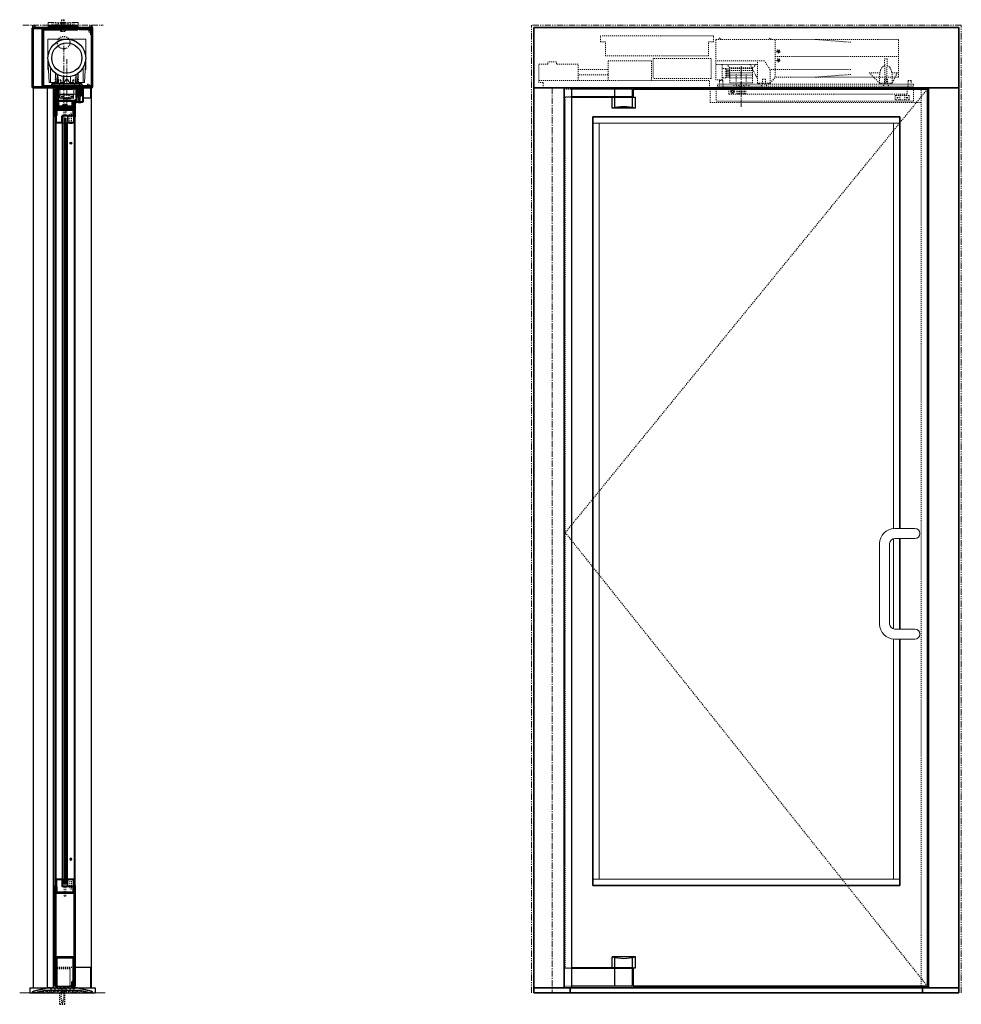
# Model space of a CAD drawing. Units: inches. Extents: x -588 to 2933, y -590 to 225.
# Drawn here: x 349 to 443, y -1 to 97 of the extents above; entities that cross this region are included whole.
import ezdxf

# ---------------------------------------------------------------- set-up
doc = ezdxf.new("R2010")
doc.units = ezdxf.units.IN
doc.header["$MEASUREMENT"] = 0
for name, pattern in [('CENTER', [0.95, 0.625, -0.125, 0.075, -0.125]), ('DASHED', [0.2, 0.1, -0.1]), ('PHANTOM', [1.15, 0.625, -0.125, 0.075, -0.125, 0.075, -0.125])]:
    doc.linetypes.add(name, pattern=pattern)
for name, color, linetype, lineweight in [('CENTERLINE', 5, 'CENTER', 9), ('CENTERLINE BAL HARD', 3, 'CENTER', 9), ('HATCH', 3, 'Continuous', 5), ('HIDDEN DK BLUE', 5, 'DASHED', 9), ('HIDDEN GREEN', 3, 'DASHED', 5), ('HIDDEN LT BLUE', 4, 'DASHED', 25), ('HIDDEN MAGENTA', 6, 'DASHED', 35), ('HIDDEN RED', 1, 'DASHED', 18), ('LINE DK BLUE', 5, 'Continuous', 9), ('LINE GREEN', 3, 'Continuous', 5), ('LINE LT BLUE', 4, 'Continuous', 25), ('LINE MAGENTA', 6, 'Continuous', 35), ('LINE RED', 1, 'Continuous', 18), ('SURROUNDING MAT', 5, 'PHANTOM', 13), ('TEXT BLUE', 5, 'Continuous', 15)]:
    doc.layers.add(name, color=color, linetype=linetype, lineweight=lineweight)
doc.layers.add('CK_LEVEL_1', color=7, linetype='Continuous')

# ---------------------------------------------------------------- blocks, each defined once
blk = doc.blocks.new('*U207')
at = {"layer": 'HIDDEN RED'}
for p, q in [((1.188, -0.125), (1.938, -0.125)), ((1.188, -0.875), (1.938, -0.875)), ((1.313, -0.938), (1.938, -0.938))]:
    blk.add_line(p, q, dxfattribs=at)
at = {"layer": 'LINE LT BLUE'}
for p, q in [((8, -0.125), (1.938, -0.125)), ((8, -0.875), (1.938, -0.875)), ((5.969, -2.031), (5.969, -0.938)), ((6.25, -0.875), (6.25, -0.125)), ((6.25, -1.965), (6.25, -0.938)), ((8, -0.875), (8, -0.125)), ((8, -1.965), (8, -0.938)), ((8.062, -0.938), (8.281, -0.938)), ((8.281, -2.031), (8.281, -0.938)), ((8.281, -2.031), (5.969, -2.031))]:
    blk.add_line(p, q, dxfattribs=at)
blk.add_arc((7.125, -6.345), 4.466, 75, 105, dxfattribs=at)
at = {"layer": 'LINE MAGENTA'}
for q in [(1.938, -0.938), (8.062, -0.125)]:
    blk.add_line((8.062, -0.938), q, dxfattribs=at)
blk = doc.blocks.new('*U206')
at = {"layer": 'HIDDEN RED'}
for p, q in [((1.938, 2), (1.312, 2)), ((1.938, 1.938), (1.188, 1.938)), ((1.938, 0.187), (1.188, 0.187))]:
    blk.add_line(p, q, dxfattribs=at)
at = {"layer": 'LINE LT BLUE'}
for p, q in [((8.281, 3.093), (5.969, 3.093)), ((5.969, 2), (5.969, 3.093)), ((6.25, 2), (6.25, 3.028)), ((8, 2), (8, 3.028)), ((8.281, 2), (8.281, 3.093)), ((8.063, 2), (8.281, 2)), ((8, 1.938), (1.938, 1.938)), ((6.25, 0.187), (6.25, 1.938)), ((8, 0.187), (8, 1.938)), ((8, 0.187), (1.938, 0.187))]:
    blk.add_line(p, q, dxfattribs=at)
blk.add_arc((7.125, 7.408), 4.466, 255, 285, dxfattribs=at)
at = {"layer": 'LINE MAGENTA'}
for p, q in [((8.063, 2), (1.938, 2)), ((8.063, 0.187), (8.063, 2))]:
    blk.add_line(p, q, dxfattribs=at)
blk = doc.blocks.new('*U237')
at = {"layer": 'CENTERLINE'}
blk.add_line((18.813, -1.892), (18.813, 2.169), dxfattribs=at)
at = {"layer": 'HIDDEN DK BLUE'}
for p, q in [((22.188, 1.062), (22.188, 4.812)), ((22.188, 3.125), (34.438, 3.125)), ((22.383, 3.614), (22.47, 3.63)), ((22.386, 3.595), (22.383, 3.614)), ((22.386, 3.595), (22.473, 3.61)), ((22.47, 3.739), (22.489, 3.742)), ((22.47, 3.739), (22.485, 3.652)), ((22.47, 3.63), (22.485, 3.652)), ((22.496, 3.595), (22.473, 3.61)), ((22.489, 3.742), (22.505, 3.655)), ((22.496, 3.595), (22.511, 3.508)), ((22.505, 3.655), (22.527, 3.64)), ((22.53, 3.511), (22.511, 3.508)), ((22.515, 3.598), (22.531, 3.62)), ((22.515, 3.598), (22.53, 3.511)), ((22.527, 3.64), (22.614, 3.655)), ((22.531, 3.62), (22.617, 3.636)), ((22.614, 3.655), (22.617, 3.636)), ((-0.422, 2.375), (-1.313, 2.375)), ((-1.313, 0.539), (-1.313, 2.375)), ((0.422, 2.586), (-0.422, 2.586)), ((-0.422, 2.375), (-0.422, 2.586)), ((0.422, 2.375), (0.422, 2.586)), ((2.594, 2.375), (0.422, 2.375)), ((2.594, 0.75), (2.594, 2.375)), ((5.562, 0.75), (5.562, 2.687)), ((9.875, 2.687), (5.562, 2.687)), ((9.875, 0.75), (9.875, 2.687)), ((22.383, 2.739), (22.47, 2.755)), ((22.386, 2.72), (22.383, 2.739)), ((22.386, 2.72), (22.473, 2.735)), ((22.47, 2.864), (22.489, 2.867)), ((22.47, 2.864), (22.485, 2.777)), ((22.47, 2.755), (22.485, 2.777)), ((22.496, 2.72), (22.473, 2.735)), ((22.489, 2.867), (22.505, 2.78)), ((22.496, 2.72), (22.511, 2.633)), ((22.505, 2.78), (22.527, 2.765)), ((22.53, 2.636), (22.511, 2.633)), ((22.515, 2.723), (22.531, 2.745)), ((22.515, 2.723), (22.53, 2.636)), ((22.527, 2.765), (22.614, 2.78)), ((22.531, 2.745), (22.617, 2.761)), ((22.614, 2.78), (22.617, 2.761)), ((2.594, 1.832), (5.562, 1.832)), ((5.562, 1.305), (2.594, 1.305)), ((-1.313, 0.75), (15.656, 0.75)), ((-0.891, 0.539), (-1.313, 0.539)), ((-0.891, 0), (-0.891, 0.539)), ((1.187, 0), (-0.891, 0)), ((15.656, 0), (15.656, 0.75))]:
    blk.add_line(p, q, dxfattribs=at)
for centre in [(22.5, 3.625), (22.5, 2.75)]:
    blk.add_circle(centre, 0.156, dxfattribs=at)
for centre in [(16.656, 4.792), (21.656, 4.792)]:
    blk.add_arc(centre, 0.145, 7.92814, 172.07186, dxfattribs=at)
at = {"layer": 'HIDDEN GREEN'}
for p, q in [((19.889, 1.719), (17.688, 1.719)), ((19.938, 1.5), (17.688, 1.5)), ((19.938, 1.25), (17.688, 1.25)), ((19.938, 1), (17.688, 1))]:
    blk.add_line(p, q, dxfattribs=at)
at = {"layer": 'HIDDEN RED'}
for p, q in [((4.812, 4.594), (4.812, 5.187)), ((16.062, 5.187), (4.812, 5.187)), ((16.062, 4.594), (16.062, 5.187)), ((4.812, 4.594), (5.313, 4.594)), ((5.313, 3.187), (5.313, 4.594)), ((16.062, 4.594), (15.562, 4.594)), ((15.562, 3.187), (15.562, 4.594)), ((26.188, 4.812), (16.281, 4.812)), ((16.281, 2.687), (16.281, 4.812)), ((34.438, 4.812), (26.188, 4.812)), ((29.688, 4.541), (26.188, 4.812)), ((34.438, 1.062), (34.438, 4.812)), ((15.562, 3.187), (5.313, 3.187)), ((10.062, 2.937), (10.062, 0.937)), ((15.812, 2.937), (10.062, 2.937)), ((15.812, 0.937), (15.812, 2.937)), ((16.281, 0.812), (16.281, 2.687)), ((21.104, 2.687), (16.281, 2.687)), ((20.438, 2.312), (16.281, 2.312)), ((16.906, 0.812), (16.906, 2.312)), ((17.688, 2), (17.375, 2.312)), ((19.857, 2), (17.688, 2)), ((20.438, 0.885), (19.694, 2.312)), ((19.938, 2), (19.857, 2)), ((19.938, 2), (20.25, 2.312)), ((20.438, 0.469), (20.438, 2.687)), ((21.688, 1.812), (21.104, 2.687)), ((33.054, 2.875), (33.321, 2.875)), ((33.125, 0.469), (33.054, 2.875)), ((33.321, 2.875), (33.25, 0.469)), ((17.281, 1.937), (16.906, 1.937)), ((17.281, 1), (16.906, 1)), ((17.281, 1), (17.281, 1.937)), ((17.625, 1.891), (17.281, 1.891)), ((17.625, 1.766), (17.281, 1.766)), ((17.625, 1.672), (17.281, 1.672)), ((17.625, 1.547), (17.281, 1.547)), ((17.625, 1.437), (17.281, 1.437)), ((17.625, 1.312), (17.281, 1.312)), ((17.625, 1.187), (17.281, 1.187)), ((17.625, 1.062), (17.281, 1.062)), ((19.889, 1.937), (17.688, 1.937)), ((17.688, 0.5), (17.688, 1.937)), ((18.313, 0.25), (18.313, 1.375)), ((19.313, 0.25), (19.313, 1.375)), ((19.938, 1.937), (19.889, 1.937)), ((19.938, 1.845), (19.938, 1.937)), ((19.938, 0.5), (19.938, 1.845)), ((29.688, 1.812), (21.688, 1.812)), ((21.688, 0.469), (21.688, 1.812)), ((21.688, 0.469), (22.188, 1.062)), ((26.188, 1.062), (22.188, 1.062)), ((29.688, 1.334), (26.188, 1.062)), ((31.969, 1.062), (26.188, 1.062)), ((32.582, 1.5), (31.531, 1.5)), ((32.563, 0.469), (31.531, 1.5)), ((34.102, 1.062), (31.969, 1.062)), ((32.563, 0.469), (32.563, 1.25)), ((34.316, 1.5), (33.793, 1.5)), ((34.316, 1.5), (33.813, 0.469)), ((33.813, 0.469), (33.813, 1.25)), ((34.438, 1.062), (34.102, 1.062)), ((15.812, 0.937), (10.062, 0.937)), ((16.906, 0.812), (16.281, 0.812)), ((35.938, 0.375), (16.438, 0.375)), ((16.438, 0.187), (16.438, 0.375)), ((35.938, 0.187), (16.438, 0.187)), ((16.52, 0), (16.656, 0.136)), ((16.656, 0.625), (16.656, 0.75)), ((16.969, 0.75), (16.656, 0.75)), ((16.656, 0.136), (16.656, 0.625)), ((16.969, 0.625), (16.969, 0.75)), ((16.969, 0.136), (16.969, 0.625)), ((17.105, 0), (16.969, 0.136)), ((19.938, 0.5), (17.688, 0.5)), ((18.063, 0.187), (18.063, 0.375)), ((19.563, 0.187), (19.563, 0.375)), ((21.688, 0.469), (20.438, 0.469)), ((20.563, 0.469), (20.563, 0.375)), ((20.775, 0.187), (20.911, 0.324)), ((21.214, 0.862), (20.911, 0.862)), ((20.911, 0.862), (20.911, 0.324)), ((21.214, 0.862), (21.214, 0.324)), ((21.351, 0.187), (21.214, 0.324)), ((21.563, 0.469), (21.563, 0.375)), ((32.563, 0.469), (33.813, 0.469)), ((32.688, 0.469), (32.688, 0.375)), ((32.9, 0.187), (33.036, 0.324)), ((33.339, 0.862), (33.036, 0.862)), ((33.036, 0.862), (33.036, 0.324)), ((33.339, 0.862), (33.339, 0.324)), ((33.476, 0.187), (33.339, 0.324)), ((33.688, 0.469), (33.688, 0.375)), ((35.27, 0), (35.406, 0.136)), ((35.406, 0.625), (35.406, 0.75)), ((35.406, 0.75), (35.719, 0.75)), ((35.406, 0.136), (35.406, 0.625)), ((35.719, 0.625), (35.719, 0.75)), ((35.719, 0.136), (35.719, 0.625)), ((35.855, 0), (35.719, 0.136)), ((35.938, 0.375), (35.938, 0.187)), ((15.718, -1.438), (15.718, 0)), ((16.312, -0.125), (16.312, -1.313)), ((17.563, -0.625), (17.563, -0.125)), ((17.563, -0.625), (35.313, -0.625)), ((17.834, -0.375), (17.886, -0.285)), ((17.886, -0.465), (17.834, -0.375)), ((17.886, -0.285), (17.99, -0.285)), ((17.99, -0.465), (17.886, -0.465)), ((17.99, -0.285), (18.041, -0.375)), ((18.041, -0.375), (17.99, -0.465)), ((18.375, -0.625), (18.375, 0)), ((19.25, -0.625), (18.375, -0.625)), ((18.5, -0.625), (18.5, 0)), ((18.625, -0.625), (18.625, 0)), ((18.75, -0.625), (18.75, 0)), ((18.875, -0.625), (18.875, 0)), ((19, -0.625), (19, 0)), ((19.125, -0.625), (19.125, 0)), ((19.25, -0.625), (19.25, 0)), ((34.125, -1.156), (34.125, -0.781)), ((35.469, -0.75), (34.156, -0.75)), ((34.299, -0.924), (34.299, -1.014)), ((34.321, -0.969), (34.328, -0.953)), ((34.328, -0.985), (34.321, -0.969)), ((34.328, -0.953), (34.344, -0.946)), ((34.344, -0.946), (34.36, -0.953)), ((34.36, -0.953), (34.366, -0.969)), ((34.366, -0.969), (34.36, -0.985)), ((34.389, -0.924), (34.389, -1.014)), ((34.563, -1.188), (34.563, -0.756)), ((34.625, -0.625), (34.625, -0.75)), ((35, -0.625), (35, -0.75)), ((35.063, -1.188), (35.063, -0.756)), ((35.236, -0.924), (35.236, -1.014)), ((35.259, -0.969), (35.265, -0.953)), ((35.265, -0.985), (35.259, -0.969)), ((35.265, -0.953), (35.281, -0.946)), ((35.281, -0.946), (35.297, -0.953)), ((35.297, -0.953), (35.304, -0.969)), ((35.304, -0.969), (35.297, -0.985)), ((35.313, -0.625), (35.313, -0.125)), ((35.326, -0.924), (35.326, -1.014)), ((35.5, -1.156), (35.5, -0.781)), ((35.937, 0), (35.937, -1.313)), ((35.937, -1.313), (16.312, -1.313)), ((35.469, -1.188), (34.156, -1.188)), ((34.344, -0.991), (34.328, -0.985)), ((34.36, -0.985), (34.344, -0.991)), ((35.281, -0.991), (35.265, -0.985)), ((35.297, -0.985), (35.281, -0.991))]:
    blk.add_line(p, q, dxfattribs=at)
for points in [[(32.563, 1.25), (32.651, 1.762), (32.742, 1.951), (32.859, 2.101), (33.01, 2.209), (33.066, 2.231)], [(33.309, 2.231), (33.584, 2.023), (33.694, 1.837), (33.779, 1.571), (33.811, 1.323), (33.813, 1.25)]]:
    blk.add_lwpolyline(points, dxfattribs=at)
blk.add_circle((17.938, -0.375), 0.185, dxfattribs=at)
for centre, radius, start, end in [((17.625, 1.828), 0.0625, 270, 90), ((17.625, 1.609), 0.0625, 270, 90), ((17.625, 1.375), 0.0625, 270, 90), ((17.625, 1.125), 0.0625, 270, 90), ((17.959, 0.029), 0.417, 356.04739, 32.02509), ((18.916, 0.029), 0.417, 147.97491, 183.95261), ((18.209, 0.029), 0.417, 356.04739, 32.02509), ((19.166, 0.029), 0.417, 147.97491, 183.95261), ((18.459, 0.029), 0.417, 356.04739, 32.02509), ((19.416, 0.029), 0.417, 147.97491, 183.95261), ((18.709, 0.029), 0.417, 356.04739, 32.02509), ((19.666, 0.029), 0.417, 147.97491, 183.95261), ((34.156, -0.781), 0.0313, 90, 180), ((35.469, -0.781), 0.0313, 0, 90), ((34.156, -1.156), 0.0313, 180, 270), ((35.469, -1.156), 0.0313, 270, 0)]:
    blk.add_arc(centre, radius, start, end, dxfattribs=at)
blk = doc.blocks.new('floorbox detail')
at = {"layer": 'LINE DK BLUE'}
blk.add_line((-4.375, 0), (4.125, 0), dxfattribs=at)
at = {"layer": 'LINE LT BLUE'}
for p, q in [((-3.375, 0.5), (3.125, 0.5)), ((-3.375, 0.5), (-3.375, 0)), ((-3.375, 0), (3.125, 0)), ((3.125, 0.5), (3.125, 0))]:
    blk.add_line(p, q, dxfattribs=at)
blk = doc.blocks.new('1400')
at = {"layer": 'LINE MAGENTA'}
blk.add_lwpolyline([(1.125, 0.5), (0.828, 0.5, -1), (0.672, 0.5), (0.453, 0.5, -1), (0.297, 0.5), (0.078, 0.5, -1), (-0.078, 0.5), (-0.297, 0.5, -1), (-0.453, 0.5), (-0.672, 0.5, -1), (-0.828, 0.5), (-1.047, 0.5, -1), (-1.203, 0.5), (-1.422, 0.5, -1), (-1.578, 0.5), (-1.875, 0.5), (-3.229, 0.187, 0.349216), (-3.375, 0.004), (-3.375, 0), (-2.875, 0), (-2.875, 0.077), (-2.127, 0.25), (1.377, 0.25), (2.125, 0.077), (2.125, 0), (2.625, 0), (2.625, 0.004, 0.349216), (2.479, 0.187)], format="xyb", close=True, dxfattribs=at)
at = {"layer": 'LINE RED'}
for centre, radius, start, end in [((-3.001, 0.409), 0.428, 287.15689, 317.15689), ((-2.374, 0.409), 0.428, 222.84311, 252.84311), ((-2.79, 0.453), 0.538, 302.63686, 332.63686), ((-1.835, 0.453), 0.538, 207.36314, 237.36314), ((-2.498, 0.475), 0.604, 308.1301, 338.1301), ((-1.377, 0.475), 0.604, 201.8699, 231.8699), ((-2.123, 0.475), 0.604, 308.1301, 338.1301), ((-1.002, 0.475), 0.604, 201.8699, 231.8699), ((-1.748, 0.475), 0.604, 308.1301, 338.1301), ((-0.627, 0.475), 0.604, 201.8699, 231.8699), ((-1.373, 0.475), 0.604, 308.1301, 338.1301), ((-0.252, 0.475), 0.604, 201.8699, 231.8699), ((-0.998, 0.475), 0.604, 308.1301, 338.1301), ((0.123, 0.475), 0.604, 201.8699, 231.8699), ((-0.623, 0.475), 0.604, 308.1301, 338.1301), ((0.498, 0.475), 0.604, 201.8699, 231.8699), ((-0.248, 0.475), 0.604, 308.1301, 338.1301), ((0.873, 0.475), 0.604, 201.8699, 231.8699), ((0.127, 0.475), 0.604, 308.1301, 338.1301), ((1.248, 0.475), 0.604, 201.8699, 231.8699), ((0.502, 0.475), 0.604, 308.1301, 338.1301), ((1.623, 0.475), 0.604, 201.8699, 231.8699), ((0.906, 0.467), 0.581, 306.39631, 336.39631), ((1.969, 0.467), 0.581, 203.60369, 233.60369), ((1.444, 0.423), 0.46, 293.11918, 323.11918), ((2.181, 0.423), 0.46, 216.88082, 246.88082), ((1.625, 0.476), 0.606, 308.28824, 319.62668)]:
    blk.add_arc(centre, radius, start, end, dxfattribs=at)
blk = doc.blocks.new('*U20')
at = {"layer": 'HIDDEN LT BLUE'}
for p, q in [((-0.231, 0), (-0.125, -0.143)), ((0.232, 0), (0.126, -0.143)), ((-0.25, -1.625), (-0.25, -0.5)), ((-0.188, -0.059), (-0.188, -0.06)), ((-0.125, -0.143), (-0.125, -0.75)), ((-0.042, -1.5), (-0.125, -0.75)), ((0.125, -0.75), (0.042, -1.5)), ((0.125, -0.144), (0.125, -0.75)), ((0.188, -0.06), (0.188, -0.06)), ((0.25, -1.625), (0.25, -0.5)), ((-0.25, -1.625), (0.25, -1.625)), ((-0.042, -1.5), (0.042, -1.5))]:
    blk.add_line(p, q, dxfattribs=at)
blk = doc.blocks.new('Stanley Power Now Door Stop')
at = {"layer": 'HATCH'}
h = blk.add_hatch(dxfattribs=at)
h.set_pattern_fill('ANSI38', color=256, scale=0.5, style=0)
h.set_pattern_definition([(45, (-130.125, -83.875), (-0.044194174, 0.044194174), []), (135, (-130.125, -83.875), (-0.132582521, 0.044194174), [0.15625, -0.09375])])
h.paths.add_polyline_path([(2.75, 0.125), (2.125, 0.125), (2.125, -0.625), (2.75, -0.625)])
at = {"layer": 'CK_LEVEL_1', "color": 4, "linetype": 'Continuous'}
for p, q in [((2.117, -0.892), (2.117, -0.94)), ((2.089, -1.248), (2, -1.379)), ((2.089, -1.124), (2.002, -1.226)), ((2.055, -1.09), (2.016, -1.115)), ((2.054, -1.216), (2.016, -1.239))]:
    blk.add_line(p, q, dxfattribs=at)
for centre, radius, start, end in [((2.137, -0.892), 0.02, 119.36797, 180), ((2.01, -1.232), 0.00965, 142.09744, 308.347), ((1.97, -1.118), 0.262, 276.59039, 312.15716), ((2.068, -1.235), 0.024, 328.05132, 127.02249), ((2.07, -1.109), 0.024, 321.95523, 127.12579)]:
    blk.add_arc(centre, radius, start, end, dxfattribs=at)
at = {"layer": 'HIDDEN RED'}
for p, q in [((2.52, 0.438), (2.355, 0.438)), ((2.355, -1.312), (2.355, 0.438)), ((2.52, -1.312), (2.52, 0.438))]:
    blk.add_line(p, q, dxfattribs=at)
at = {"layer": 'LINE LT BLUE'}
for p, q in [((2.125, -0.863), (2.125, 0.125)), ((2.75, 0.125), (2.75, -1.25)), ((2.812, 0.125), (2.812, -1.25)), ((2.117, -0.94), (2.002, -1.101)), ((2.125, -0.625), (2.75, -0.625)), ((2.215, -0.798), (2.155, -0.798)), ((2.155, -0.798), (2.155, -0.863)), ((2.215, -1.188), (2.215, -0.798)), ((2.353, -0.75), (2.353, -1.125)), ((2.522, -1.125), (2.522, -0.75)), ((2.125, -1.312), (2.125, -1.123)), ((2.75, -1.25), (2.125, -1.25)), ((2.75, -1.312), (2.125, -1.312)), ((2.155, -1.123), (2.155, -1.188)), ((2.155, -1.188), (2.215, -1.188)), ((2.353, -1.125), (2.423, -1.125)), ((2.423, -1.125), (2.438, -1.14)), ((2.438, -1.14), (2.452, -1.125)), ((2.452, -1.125), (2.522, -1.125))]:
    blk.add_line(p, q, dxfattribs=at)
for centre, radius, start, end in [((2.14, -0.863), 0.015, 180, 0), ((2.228, -0.75), 0.125, 0, 90), ((2.647, -0.75), 0.125, 90, 180), ((2.01, -1.107), 0.00975, 144.49611, 301.91904), ((2.14, -1.123), 0.015, 0, 180), ((2.75, -1.25), 0.0625, 270, 0)]:
    blk.add_arc(centre, radius, start, end, dxfattribs=at)
at = {"layer": 'LINE RED'}
for p, q in [((2.312, -1.312), (2.312, -1.349)), ((2.562, -1.312), (2.562, -1.349))]:
    blk.add_line(p, q, dxfattribs=at)
blk.add_arc((2.438, -0.897), 0.469, 254.53399, 285.46601, dxfattribs=at)
blk = doc.blocks.new('F09 Bottom Rail 10 + under')
at = {"layer": 'HIDDEN LT BLUE'}
for p, q in [((-0.875, 2.063), (1.125, 2.063)), ((-0.875, 1.938), (0.625, 1.938)), ((0.625, 1.938), (0.625, 0.188))]:
    blk.add_line(p, q, dxfattribs=at)
at = {"layer": 'LINE DK BLUE'}
for p, q in [((0.906, 0.25), (0.906, 0)), ((0.937, 0.587), (0.937, 0)), ((0.968, 0.587), (0.968, 0)), ((1, 0.588), (1, 0)), ((1.031, 0.188), (1.031, 0))]:
    blk.add_line(p, q, dxfattribs=at)
at = {"layer": 'LINE LT BLUE'}
for p, q in [((-1, 2.063), (-0.875, 2.063)), ((-0.781, 0.188), (0.906, 0.188))]:
    blk.add_line(p, q, dxfattribs=at)
at = {"layer": 'LINE MAGENTA'}
for p, q in [((-0.875, 0.188), (-0.875, 10.188)), ((-0.781, 0.188), (-0.781, 10.188)), ((1.031, 10.188), (1.031, 0.188)), ((1.125, 10.188), (1.125, 0.188)), ((-0.688, 3.094), (0.937, 3.094)), ((-0.688, 3), (0.937, 3)), ((-0.688, 0.25), (-0.688, 3)), ((0.937, 0.75), (0.937, 3)), ((-0.875, 0.188), (-0.875, 0.188)), ((-0.781, 0.188), (-0.875, 0.188)), ((-0.688, 0.25), (-0.781, 0.25)), ((0.937, 0.75), (0.812, 0.625)), ((0.812, 0.25), (0.812, 0.625)), ((0.812, 0.25), (0.906, 0.25)), ((1.031, 0.711), (0.906, 0.586)), ((0.906, 0.25), (0.906, 0.586)), ((1.125, 0.188), (1.031, 0.188))]:
    blk.add_line(p, q, dxfattribs=at)
for centre, start, end in [((-0.688, 3), 90, 180), ((0.937, 3), 0, 90)]:
    blk.add_arc(centre, 0.0938, start, end, dxfattribs=at)
blk = doc.blocks.new('*U83')
at = {"layer": 'LINE LT BLUE'}
blk.add_line((-1, -1), (-0.875, -1), dxfattribs=at)
at = {"layer": 'LINE MAGENTA'}
for p, q in [((-0.781, -0.125), (-0.875, -0.125)), ((-0.875, -0.125), (-0.875, -2.875)), ((-0.781, -0.125), (-0.781, -2.875)), ((-0.688, -0.188), (-0.781, -0.188)), ((-0.688, -0.188), (-0.688, -1.938)), ((-0.688, -1.938), (0.937, -1.938)), ((0.937, -1.25), (0.937, -1.938)), ((1.031, -2.128), (1.031, -1.25)), ((1.125, -2.128), (1.125, -1.25)), ((-0.688, -2.031), (0.937, -2.031)), ((1.031, -2.875), (1.031, -2.128)), ((1.125, -2.875), (1.125, -2.128))]:
    blk.add_line(p, q, dxfattribs=at)
for centre, start, end in [((-0.688, -1.938), 180, 270), ((0.937, -1.938), 270, 0)]:
    blk.add_arc(centre, 0.0938, start, end, dxfattribs=at)
blk = doc.blocks.new('8-32 JTHMS VISABLE SCREWHEAD')
at = {"layer": 'CK_LEVEL_1', "color": 1, "linetype": 'Continuous'}
blk.add_circle((0, 0), 0.0938, dxfattribs=at)
at = {"layer": 'LINE RED'}
for p, q in [((0.068, 0.065), (-0.09, -0.026)), ((0.09, 0.026), (-0.068, -0.065))]:
    blk.add_line(p, q, dxfattribs=at)
blk = doc.blocks.new('*U86')
at = {"layer": 'HIDDEN RED'}
for p, q in [((-1.08, 1.075), (-1.08, 0.145)), ((-1.08, 1.075), (-0.92, 1.075)), ((-0.92, 1.075), (-0.92, 0.145)), ((-1.15, 0.075), (-1.08, 0.145)), ((-0.85, 0.075), (-0.92, 0.145)), ((-0.339, 0.375), (-0.504, 0.375)), ((-0.504, -0.625), (-0.504, 0.375)), ((-0.339, -0.625), (-0.339, 0.375)), ((-0.504, -75.813), (-0.504, -76.812)), ((-0.339, -75.813), (-0.339, -76.812)), ((-1.15, -76.513), (-1.08, -76.582)), ((-1.08, -77.513), (-1.08, -76.582)), ((-0.85, -76.513), (-0.92, -76.582)), ((-0.92, -77.513), (-0.92, -76.582)), ((-0.339, -76.812), (-0.504, -76.812)), ((-1.08, -77.513), (-0.92, -77.513))]:
    blk.add_line(p, q, dxfattribs=at)
at = {"layer": 'LINE DK BLUE'}
for p, q in [((-1.063, -0.125), (-1.063, -76.312)), ((-1, -0.125), (-1, -76.312)), ((-0.938, -0.125), (-0.938, -76.312))]:
    blk.add_line(p, q, dxfattribs=at)
at = {"layer": 'LINE LT BLUE'}
for p, q in [((-1.906, -0.575), (-1.906, 0)), ((-1.856, -0.575), (-1.856, 0.125)), ((-1.3, -0.575), (-1.3, 0.075)), ((-0.094, 0.125), (-1.25, 0.125)), ((-0.094, 0.075), (-1.25, 0.075)), ((-1.25, -0.575), (-1.25, 0.075)), ((-0.75, 0.075), (-0.75, -0.575)), ((-0.7, 0.075), (-0.7, -0.575)), ((-0.144, 0.075), (-0.144, -0.575)), ((-0.094, 0), (-0.094, -0.575)), ((-1.906, -0.575), (-1.906, -75.863)), ((-1.3, -0.575), (-1.856, -0.575)), ((-1.3, -0.625), (-1.856, -0.625)), ((-1.25, -75.863), (-1.25, -0.575)), ((-0.75, -75.863), (-0.75, -0.575)), ((-0.144, -0.575), (-0.7, -0.575)), ((-0.144, -0.625), (-0.7, -0.625)), ((-0.094, -0.575), (-0.094, -75.863)), ((-1.906, -75.863), (-1.906, -76.438)), ((-1.3, -75.813), (-1.856, -75.813)), ((-1.3, -75.863), (-1.856, -75.863)), ((-1.856, -75.863), (-1.856, -76.562)), ((-1.3, -75.863), (-1.3, -76.513)), ((-1.25, -75.863), (-1.25, -76.513)), ((-0.75, -76.513), (-0.75, -75.863)), ((-0.144, -75.813), (-0.7, -75.813)), ((-0.144, -75.863), (-0.7, -75.863)), ((-0.7, -76.513), (-0.7, -75.863)), ((-0.144, -76.513), (-0.144, -75.863)), ((-0.094, -76.438), (-0.094, -75.863)), ((-0.094, -76.513), (-1.25, -76.513)), ((-0.094, -76.562), (-1.25, -76.562))]:
    blk.add_line(p, q, dxfattribs=at)
for centre, radius, start, end in [((-1.25, 0.075), 0.05, 90, 180), ((-1.856, -0.575), 0.05, 180, 270), ((-1.3, -0.575), 0.05, 270, 0), ((-1.284, -0.94), 0.316, 59.82426, 92.16589), ((-0.716, -0.94), 0.316, 87.83411, 120.17574), ((-0.7, -0.575), 0.05, 180, 270), ((-0.144, -0.575), 0.05, 270, 0), ((-1.856, -75.863), 0.05, 90, 180), ((-1.3, -75.863), 0.05, 0, 90), ((-1.284, -75.497), 0.316, 267.83411, 300.17574), ((-0.716, -75.497), 0.316, 239.82426, 272.16589), ((-0.7, -75.863), 0.05, 90, 180), ((-0.144, -75.863), 0.05, 0, 90), ((-1.25, -76.513), 0.05, 180, 270)]:
    blk.add_arc(centre, radius, start, end, dxfattribs=at)
at = {"layer": 'LINE MAGENTA'}
for p, q in [((-1.906, 0), (-2, 0)), ((-1.812, 0.125), (-1.906, 0.125)), ((-1.812, 0.75), (-0.188, 0.75)), ((-1.812, 0.125), (-1.812, 0.656)), ((-0.188, 0.656), (-1.812, 0.656)), ((-0.188, 0.656), (-0.188, 0.125)), ((0, 0), (-0.094, 0)), ((-1.906, -76.438), (-2, -76.438)), ((-1.812, -76.562), (-1.906, -76.562)), ((-1.812, -76.562), (-1.812, -77.094)), ((-0.188, -77.094), (-1.812, -77.094)), ((-1.812, -77.188), (-0.188, -77.188)), ((-0.188, -77.094), (-0.188, -76.562)), ((0, -76.438), (-0.094, -76.438))]:
    blk.add_line(p, q, dxfattribs=at)
for centre, start, end in [((-1.812, 0.656), 90, 180), ((-0.188, 0.656), 0, 90), ((-1.812, -77.094), 180, 270), ((-0.188, -77.094), 270, 0)]:
    blk.add_arc(centre, 0.0938, start, end, dxfattribs=at)
at = {"layer": 'LINE RED'}
for p, q in [((-2, 0), (-2, -76.438)), ((0, 0), (0, -76.438)), ((-1.125, -76.312), (-1.125, -0.125)), ((-0.875, -0.125), (-1.125, -0.125)), ((-0.875, -0.125), (-0.875, -76.312)), ((-0.547, -0.625), (-0.547, -0.661)), ((-0.297, -0.625), (-0.297, -0.661)), ((-0.875, -76.312), (-1.125, -76.312)), ((-0.547, -75.813), (-0.547, -75.776)), ((-0.297, -75.813), (-0.297, -75.776))]:
    blk.add_line(p, q, dxfattribs=at)
for centre, start, end in [((-0.422, -0.209), 254.53399, 285.46601), ((-0.422, -76.228), 74.53399, 105.46601)]:
    blk.add_arc(centre, 0.469, start, end, dxfattribs=at)
blk.add_blockref('8-32 JTHMS VISABLE SCREWHEAD', (-0.422, -2.625), dxfattribs=at)
at = {"layer": 'LINE RED', "xscale": -1, "rotation": 180}
blk.add_blockref('8-32 JTHMS VISABLE SCREWHEAD', (-0.422, -73.812), dxfattribs=at)
blk = doc.blocks.new('*U239')
at = {"layer": 'CENTERLINE'}
for p, q in [((0, -3.259), (0, 4.5)), ((0, -3.259), (0, 4.5)), ((0.312, -1.549), (0.312, 2.85))]:
    blk.add_line(p, q, dxfattribs=at)
at = {"layer": 'HIDDEN DK BLUE'}
for p, q in [((-0.844, 0.355), (-0.844, 1.006)), ((-0.531, 0.355), (-0.531, 1.006)), ((1.156, 0.355), (1.156, 1.006)), ((1.469, 0.355), (1.469, 0.998)), ((-0.98, 0.219), (-0.844, 0.355)), ((-0.395, 0.219), (-0.531, 0.355)), ((1.02, 0.219), (1.156, 0.355)), ((1.605, 0.219), (1.469, 0.355))]:
    blk.add_line(p, q, dxfattribs=at)
at = {"layer": 'HIDDEN LT BLUE'}
for p, q in [((0.047, -1.031), (0.047, -0.694)), ((0.547, -1.031), (0.547, -0.694)), ((0, -1.813), (0, -2.313)), ((0.25, -1.813), (0.25, -2.313)), ((0.25, -2.313), (0, -2.313))]:
    blk.add_line(p, q, dxfattribs=at)
blk.add_circle((0, 4.5), 0.625, dxfattribs=at)
at = {"layer": 'HIDDEN MAGENTA'}
for p, q in [((-0.73, 0), (-0.594, 0.136)), ((-0.594, 0.136), (-0.594, 0.754)), ((-0.594, 0.754), (-0.281, 0.754)), ((-0.281, 0.136), (-0.281, 0.754)), ((-0.145, 0), (-0.281, 0.136)), ((0.77, 0), (0.906, 0.136)), ((0.906, 0.754), (1.219, 0.754)), ((0.906, 0.136), (0.906, 0.754)), ((1.219, 0.136), (1.219, 0.754)), ((1.25, 0.531), (1.219, 0.531)), ((1.355, 0), (1.219, 0.136))]:
    blk.add_line(p, q, dxfattribs=at)
at = {"layer": 'HIDDEN RED'}
for p, q in [((2.5, 5.708), (2.5, 5.543)), ((2.5, 5.708), (2.805, 5.708)), ((2.5, 5.543), (2.805, 5.543)), ((2.805, 5.708), (2.875, 5.791)), ((2.805, 5.543), (2.875, 5.459)), ((-0.281, 0.531), (-0.594, 0.531)), ((1.219, 0.531), (0.906, 0.531)), ((1.687, -0.875), (1.687, 0)), ((2.287, 0.001), (2.357, 0.071)), ((2.287, 0.001), (2.357, 0.071)), ((2.357, 0.376), (2.517, 0.376)), ((2.357, 0.376), (2.357, 0.071)), ((2.357, 0.376), (2.517, 0.376)), ((2.357, 0.376), (2.357, 0.071)), ((2.517, 0.376), (2.517, 0.071)), ((2.517, 0.376), (2.517, 0.071)), ((2.587, 0.001), (2.517, 0.071)), ((2.587, 0.001), (2.517, 0.071)), ((1.687, -0.875), (1.25, -0.875))]:
    blk.add_line(p, q, dxfattribs=at)
at = {"layer": 'LINE DK BLUE'}
for p, q in [((-1.563, 2.969), (-1.438, 0.531)), ((2.188, 2.969), (2.063, 0.531)), ((-1.313, 0.531), (-1.438, 0.531)), ((-1.125, 0.406), (-1.125, 0.531)), ((-0.25, 0.406), (-0.25, 0.531)), ((0.062, 0.531), (-0.063, 0.531)), ((0.062, 0.531), (0.261, 0.827)), ((0.563, 0.531), (0.364, 0.827)), ((0.687, 0.531), (0.563, 0.531)), ((0.875, 0.406), (0.875, 0.531)), ((1.75, 0.406), (1.75, 0.531)), ((2.063, 0.531), (1.938, 0.531)), ((-0.375, -0.125), (-0.594, -0.125)), ((-0.594, -0.625), (-0.594, -0.125)), ((-0.375, -0.625), (-0.594, -0.625)), ((1.225, -0.125), (1, -0.125)), ((1.225, -0.625), (1, -0.625)), ((1.225, -0.625), (1.225, -0.125))]:
    blk.add_line(p, q, dxfattribs=at)
blk.add_arc((0.312, 0.792), 0.0625, 33.81235, 146.18765, dxfattribs=at)
at = {"layer": 'LINE GREEN'}
for p, q in [((-1.563, 1.844), (-1.563, 4.844)), ((2.188, 4.844), (-1.563, 4.844)), ((2.188, 1.844), (2.188, 4.844)), ((-1.505, 1.844), (-1.563, 1.844)), ((2.188, 1.844), (2.13, 1.844))]:
    blk.add_line(p, q, dxfattribs=at)
at = {"layer": 'LINE LT BLUE'}
for p, q in [((-0.75, 0.531), (-0.777, 1.443)), ((-0.601, 1.332), (-0.625, 0.531)), ((1.25, 0.531), (1.226, 1.332)), ((1.402, 1.443), (1.375, 0.531)), ((-0.625, 0.531), (-0.75, 0.531)), ((1.375, 0.531), (1.25, 0.531)), ((-0.781, -0.125), (0.875, -0.125)), ((-0.391, -1), (-0.391, -0.719)), ((0.953, -0.688), (-0.359, -0.688)), ((-0.217, -0.814), (-0.217, -0.904)), ((-0.194, -0.859), (-0.188, -0.843)), ((-0.188, -0.875), (-0.194, -0.859)), ((-0.188, -0.843), (-0.172, -0.837)), ((-0.172, -0.882), (-0.188, -0.875)), ((-0.172, -0.837), (-0.156, -0.843)), ((-0.156, -0.875), (-0.172, -0.882)), ((-0.156, -0.843), (-0.149, -0.859)), ((-0.149, -0.859), (-0.156, -0.875)), ((-0.127, -0.814), (-0.127, -0.904)), ((0.047, -0.694), (0.047, -0.625)), ((0.547, -0.694), (0.547, -0.625)), ((0.721, -0.814), (0.721, -0.904)), ((0.743, -0.859), (0.75, -0.843)), ((0.75, -0.875), (0.743, -0.859)), ((0.75, -0.843), (0.766, -0.837)), ((0.766, -0.882), (0.75, -0.875)), ((0.766, -0.837), (0.782, -0.843)), ((0.782, -0.875), (0.766, -0.882)), ((0.782, -0.843), (0.788, -0.859)), ((0.788, -0.859), (0.782, -0.875)), ((0.811, -0.814), (0.811, -0.904)), ((0.984, -1), (0.984, -0.719)), ((0.953, -1.031), (-0.359, -1.031)), ((-0.162, -1.813), (-0.162, -1.792)), ((-0.162, -1.792), (0.411, -1.792)), ((0.087, -1.644), (0.087, -1.731)), ((0.087, -1.731), (0.162, -1.731)), ((0.162, -1.644), (0.162, -1.731)), ((0.411, -1.813), (0.411, -1.792))]:
    blk.add_line(p, q, dxfattribs=at)
for radius in [1.875, 1.5]:
    blk.add_circle((0.312, 2.969), radius, dxfattribs=at)
for centre, radius, start, end in [((-0.359, -0.719), 0.0312, 90, 180), ((0.953, -0.719), 0.0312, 0, 90), ((-0.359, -1), 0.0312, 180, 270), ((0.125, -1.99), 0.349, 96.1753, 145.26953), ((0.125, -1.99), 0.349, 34.73047, 83.8247), ((0.953, -1), 0.0312, 270, 0)]:
    blk.add_arc(centre, radius, start, end, dxfattribs=at)
at = {"layer": 'LINE MAGENTA'}
for p, q in [((-3.125, 0.094), (-3.125, 5.906)), ((2.875, 6), (-3.031, 6)), ((-3.031, 0.094), (-3.031, 5.906)), ((2.781, 5.906), (-3.031, 5.906)), ((2.781, 5.906), (-3.031, 5.906)), ((1.406, 5.781), (1.406, 5.906)), ((1.531, 5.813), (1.531, 5.906)), ((2.781, 0.094), (2.781, 6)), ((2.875, 0.094), (2.875, 6)), ((-2.125, 0.219), (-2.125, 5.781)), ((-2, 0.219), (-2, 5.781)), ((1.406, 5.781), (-2, 5.781)), ((2.687, 5.813), (1.531, 5.813)), ((2.687, 5.281), (2.687, 5.813)), ((2.687, 5.281), (2.687, 5.813)), ((2.781, 5.281), (2.687, 5.281)), ((2.781, 5.281), (2.687, 5.281)), ((2.781, 0.094), (-3.031, 0.094)), ((2.781, 0), (-3.031, 0)), ((2.75, 0.219), (-2, 0.219)), ((-1.188, 0.219), (-1.188, 0.406)), ((1.813, 0.406), (-1.188, 0.406)), ((-1.188, 0.219), (1.813, 0.219)), ((1.813, 0.219), (1.813, 0.406)), ((2.125, 0), (2.125, 0.094)), ((2.75, 0.219), (2.75, 0.094)), ((-0.563, -0.188), (-0.688, -0.188)), ((-0.688, -0.188), (-0.688, -0.25)), ((-0.563, -1.813), (-0.563, -0.188)), ((0.906, -1.813), (-0.563, -1.813)), ((0.844, -1.25), (-0.5, -1.25)), ((0.844, -1.313), (-0.5, -1.313)), ((-0.5, -1.813), (-0.5, -1.313)), ((0.844, -1.813), (0.844, -1.313)), ((0.906, -1.938), (0.906, -1.313)), ((1.125, -1.25), (0.937, -1.25))]:
    blk.add_line(p, q, dxfattribs=at)
for centre, radius, start, end in [((-3.031, 5.906), 0.0937, 90, 180), ((-2, 5.781), 0.125, 90, 180), ((2.687, 5.813), 0.0937, 0, 90), ((-3.031, 0.094), 0.0937, 180, 270), ((-3.031, 0.094), 0.0937, 180, 270), ((-2, 0.219), 0.125, 180, 270), ((2.781, 0.094), 0.0937, 270, 0), ((2.781, 0.094), 0.0937, 270, 0), ((-0.563, -1.813), 0.125, 180, 270), ((-0.5, -1.313), 0.0625, 90, 180), ((0.844, -1.313), 0.0625, 0, 90)]:
    blk.add_arc(centre, radius, start, end, dxfattribs=at)
at = {"layer": 'LINE RED'}
for p, q in [((-1.313, 0.531), (-1.313, 2.033)), ((1.938, 0.531), (1.938, 2.033)), ((-0.063, 0.531), (-0.063, 1.132)), ((0.687, 0.531), (0.687, 1.132)), ((-0.75, 0.531), (-1.313, 0.531)), ((-0.594, 0.531), (-0.625, 0.531)), ((-0.063, 0.531), (-0.281, 0.531)), ((0.906, 0.531), (0.687, 0.531)), ((1.938, 0.531), (1.375, 0.531)), ((-0.375, -0.625), (-0.375, -0.125)), ((-0.375, -0.125), (1, -0.125)), ((1, -0.625), (-0.375, -0.625)), ((1, -0.625), (1, -0.125)), ((-0.063, -1.094), (-0.063, -1.031)), ((0.687, -1.094), (-0.063, -1.094)), ((0.687, -1.094), (0.687, -1.031))]:
    blk.add_line(p, q, dxfattribs=at)
blk = doc.blocks.new('*U326')
at = {"layer": 'LINE RED'}
for p, q in [((-1.375, 0), (-1.375, 0.25)), ((1.625, 0.25), (-1.375, 0.25)), ((1.625, 0.125), (-1.375, 0.125)), ((1.625, 0.0625), (-1.375, 0.0625)), ((1.625, 0), (-1.375, 0)), ((1.625, 0), (1.625, 0.25))]:
    blk.add_line(p, q, dxfattribs=at)
blk = doc.blocks.new('*U325')
at = {"layer": 'HIDDEN RED'}
for p, q in [((-0.092, 1), (-0.125, 0.967)), ((0.092, 1), (-0.092, 1)), ((0.092, 1), (0.125, 0.967)), ((0.253, 0), (-0.253, 0)), ((-0.125, 0.967), (-0.125, 0)), ((0.125, 0.967), (-0.125, 0.967)), ((0.125, 0.25), (-0.125, 0.25)), ((-0.092, 0.25), (-0.125, 0.192)), ((-0.092, 0.967), (-0.092, 0.25)), ((0.092, 0.967), (0.092, 0.25)), ((0.092, 0.25), (0.125, 0.192)), ((0.125, 0.967), (0.125, 0)), ((0.126, 0), (0.126, -0.169)), ((0.253, 0), (0.253, -0.169)), ((-0.253, 0), (-0.253, -0.169)), ((0.19, -0.188), (-0.19, -0.188)), ((-0.126, 0), (-0.126, -0.169))]:
    blk.add_line(p, q, dxfattribs=at)
for centre, radius, start, end in [((-0.19, -0.072), 0.116, 237.13278, 302.86722), ((0, 0.25), 0.438, 253.22135, 286.77865), ((0.19, -0.072), 0.116, 237.13278, 302.86722)]:
    blk.add_arc(centre, radius, start, end, dxfattribs=at)

msp = doc.modelspace()

# ---------------------------------------------------------------- linework, layer by layer
at = {"layer": 'CENTERLINE'}
msp.add_line((349.441, 96.25), (357.441, 96.25), dxfattribs=at)
at = {"layer": 'CENTERLINE BAL HARD'}
msp.add_line((402.062, 90), (402.062, 0), dxfattribs=at)
at = {"layer": 'HIDDEN DK BLUE'}
for p, q in [((439.375, 89.875), (403.375, 45.781)), ((403.375, 45.781), (439.375, 0.688))]:
    msp.add_line(p, q, dxfattribs=at)
at = {"layer": 'HIDDEN RED'}
for p, q in [((438.75, 90), (438.75, 0.5)), ((403.375, 89.062), (403.375, 2.5)), ((417.781, 88.562), (438.75, 88.562))]:
    msp.add_line(p, q, dxfattribs=at)
at = {"layer": 'LINE DK BLUE'}
for centre, radius, start, end in [((350.033, 96.063), 0.375, 344.73852, 30), ((350.158, 96.063), 0.375, 350.40593, 30), ((350.283, 96.063), 0.375, 350.40593, 30), ((356.342, 96.125), 0.25, 150, 210), ((356.467, 96.125), 0.25, 150, 210), ((356.592, 96.125), 0.25, 150, 210)]:
    msp.add_arc(centre, radius, start, end, dxfattribs=at)
at = {"layer": 'LINE LT BLUE'}
for p, q in [((350.5, 0.5), (350.5, 90)), ((351.875, 0.5), (351.875, 90)), ((352.5, 0.5), (352.5, 90)), ((356.25, 0.5), (356.25, 90)), ((404, 90), (404, 0.5)), ((352.625, 89), (352.5, 89)), ((355.438, 89), (356.25, 89)), ((354.625, 2.563), (356.25, 2.563))]:
    msp.add_line(p, q, dxfattribs=at)
at = {"layer": 'LINE MAGENTA'}
for p, q in [((442.5, 96), (400.25, 96)), ((400.25, 0), (400.25, 96)), ((442.5, 0), (442.5, 96)), ((442.5, 90), (400.25, 90)), ((403.25, 0.5), (403.25, 90)), ((439.375, 89.875), (410.125, 89.875)), ((439.375, 89.875), (439.375, 0.688)), ((439.5, 90), (439.5, 0.5)), ((436.625, 87.125), (406.125, 87.125)), ((406.125, 87.125), (406.125, 10.688)), ((436.625, 87.125), (436.625, 46.188)), ((436.625, 45.188), (436.625, 36.188)), ((436.625, 35.188), (436.625, 10.688)), ((406.125, 10.688), (436.625, 10.688)), ((400.25, 0.5), (442.5, 0.5)), ((400.25, 0), (442.5, 0)), ((403.875, 0.5), (403.875, 0)), ((410.125, 0.688), (439.375, 0.688)), ((438.875, 0), (438.875, 0.5))]:
    msp.add_line(p, q, dxfattribs=at)
at = {"layer": 'LINE RED'}
for p, q in [((356.156, 89), (356.156, 90)), ((436.625, 86.5), (406.125, 86.5)), ((406.75, 86.5), (406.75, 11.312)), ((436, 86.5), (436, 46.182)), ((436.125, 46.188), (438.125, 46.188)), ((436, 45.172), (436, 36.203)), ((436.125, 45.188), (438.125, 45.188)), ((434.625, 36.688), (434.625, 44.688)), ((435.625, 44.688), (435.625, 36.688)), ((436.125, 36.188), (438.125, 36.188)), ((436, 35.193), (436, 11.312)), ((436.125, 35.188), (438.125, 35.188)), ((406.125, 11.312), (436.625, 11.312)), ((356.156, 0.5), (356.156, 2.563))]:
    msp.add_line(p, q, dxfattribs=at)
for centre, radius, start, end in [((436.125, 44.688), 1.5, 90, 180), ((438.125, 45.688), 0.5, 270, 90), ((436.125, 44.688), 0.5, 90, 180), ((436.125, 36.688), 1.5, 180, 270), ((436.125, 36.688), 0.5, 180, 270), ((438.125, 35.688), 0.5, 270, 90)]:
    msp.add_arc(centre, radius, start, end, dxfattribs=at)
at = {"layer": 'SURROUNDING MAT'}
for p, q in [((351.941, 96.5), (354.941, 96.25)), ((354.941, 96.5), (351.941, 96.25)), ((442.75, 96.25), (400, 96.25)), ((400, 0), (400, 96.25)), ((442.75, 0), (442.75, 96.25))]:
    msp.add_line(p, q, dxfattribs=at)
msp.add_lwpolyline([(351.941, 96.25), (354.941, 96.25), (354.941, 96.5), (351.941, 96.5)], close=True, dxfattribs=at)

# ---------------------------------------------------------------- block references
msp.add_blockref('*U239', (353.5, 90))
at = {"layer": 'HIDDEN RED'}
for name, p in [('*U86', (354.625, 87.125)), ('floorbox detail', (353.5, 0)), ('*U20', (353.375, 0.5))]:
    msp.add_blockref(name, p, dxfattribs=at)
at = {"layer": 'LINE DK BLUE'}
msp.add_blockref('1400', (353.75, 0), dxfattribs=at)
at = {"layer": 'LINE LT BLUE'}
for name, p in [('*U326', (353.316, 96)), ('*U83', (353.5, 90)), ('F09 Bottom Rail 10 + under', (353.5, 0.5))]:
    msp.add_blockref(name, p, dxfattribs=at)
at = {"layer": 'LINE MAGENTA'}
msp.add_blockref('Stanley Power Now Door Stop', (352.625, 89.875), dxfattribs=at)
at = {"layer": 'LINE RED'}
for name, p in [('*U237', (402.062, 90)), ('*U207', (402.062, 90)), ('*U206', (402.062, 0.5))]:
    msp.add_blockref(name, p, dxfattribs=at)
at = {"layer": 'TEXT BLUE'}
msp.add_blockref('*U325', (353.422, 95.781), dxfattribs=at)

doc.saveas('drawing.dxf')
